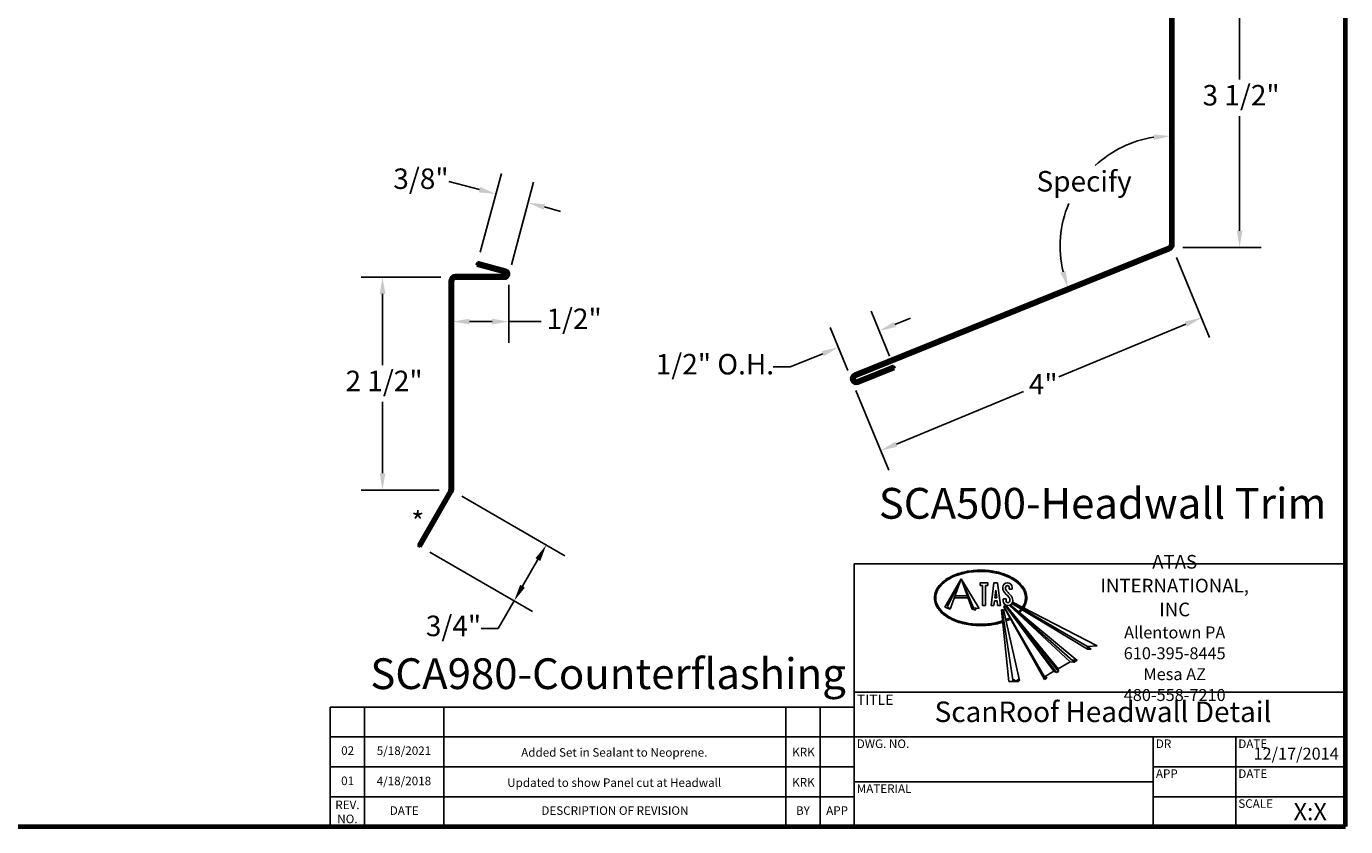
# Model space of a CAD drawing. Units: inches. Extents: x 0.6 to 33.4, y 0.4 to 21.4.
# Drawn here: x 18 to 33.4, y 0.6 to 10 of the extents above; entities that cross this region are included whole.
import ezdxf

# ---------------------------------------------------------------- set-up
doc = ezdxf.new("R2010")
doc.units = ezdxf.units.IN
doc.header["$LTSCALE"] = 2
doc.header["$MEASUREMENT"] = 0
doc.layers.get('0').update_dxf_attribs({"lineweight": 13})
for name, color, linetype, lineweight in [('Border (ANSI)', 7, 'Continuous', 70), ('Dimension (ANSI)', 7, 'Continuous', 25), ('Logo', 7, 'Continuous', 25), ('Sketch Geometry (ANSI)', 7, 'Continuous', 25), ('Symbol (ANSI)', 7, 'Continuous', 25), ('Title (ANSI)', 7, 'Continuous', 50), ('Visible (ANSI)', 7, 'Continuous', 50)]:
    doc.layers.add(name, color=color, linetype=linetype, lineweight=lineweight)
doc.styles.add('Label Text (ANSI)', font='tahoma.ttf')
doc.styles.add('Note Text (ANSI)', font='tahoma.ttf')
doc.styles.add('Title Block Info', font='tahoma.ttf')
doc.styles.add('Title Block Labels', font='tahoma.ttf')
doc.dimstyles.new('Architectural (ANSI)', dxfattribs={"dimscale": 2, "dimtxt": 0.12, "dimasz": 0.098425, "dimexe": 0.125, "dimexo": 0.0625, "dimgap": 0.031496, "dimtad": 0, "dimtih": 1, "dimtoh": 1, "dimdec": 4, "dimrnd": 1e-08, "dimzin": 3, "dimdsep": 46, "dimlunit": 4, "dimtxsty": 'Note Text (ANSI)', "dimcen": 0.09, "dimdle": 0.393701, "dimclrd": 256, "dimclre": 256, "dimclrt": 256, "dimadec": 0, "dimazin": 3, "dimtfac": 1, "dimtofl": 0, "dimtmove": 0, "dimatfit": 3, "dimfxl": 1, "dimfrac": 2, "dimtolj": 1, "dimtzin": 12, "dimlwd": -1, "dimlwe": -1, "dimarcsym": 0})
doc.dimstyles.new('Default (ANSI)', dxfattribs={"dimscale": 2, "dimtxt": 0.12, "dimasz": 0.098425, "dimexe": 0.125, "dimexo": 0.0625, "dimgap": 0.031496, "dimtad": 0, "dimtih": 1, "dimtoh": 1, "dimrnd": 1e-08, "dimzin": 4, "dimdsep": 46, "dimtxsty": 'Note Text (ANSI)', "dimcen": 0.09, "dimdle": 0.393701, "dimclrd": 256, "dimclre": 256, "dimclrt": 256, "dimadec": 0, "dimazin": 1, "dimtfac": 1, "dimtofl": 0, "dimtmove": 0, "dimatfit": 3, "dimfxl": 1, "dimtolj": 1, "dimtzin": 4, "dimlwd": -1, "dimlwe": -1, "dimarcsym": 0})

# ---------------------------------------------------------------- blocks, each defined once
blk = doc.blocks.new('Borders ATAS A Border')
at = {"layer": 'Border (ANSI)'}
for p, q in [((16.7, 0.3), (16.7, 10.7)), ((0.3, 0.3), (16.7, 0.3))]:
    blk.add_line(p, q, dxfattribs=at)
blk = doc.blocks.new('Title Blocks ATAS A-B Title Block')
at = {"layer": 'Logo', "linetype": 'Continuous'}
for p, q in [((5.5128, 4.0299), (5.6086, 4.1959)), ((5.5283, 4.0342), (5.6086, 4.1959)), ((5.6086, 4.1959), (5.544, 4.0185)), ((5.7141, 4.0235), (5.6086, 4.1959)), ((5.6086, 4.1959), (5.6731, 4.0185)), ((5.6809, 4.0264), (5.6086, 4.1959)), ((5.7194, 4.1737), (5.7194, 4.1571)), ((5.7194, 4.1737), (5.7638, 4.1737)), ((5.7638, 4.1571), (5.7638, 4.1737)), ((5.7992, 4.1737), (5.7829, 4.0407)), ((5.7992, 4.1737), (5.8216, 4.1737)), ((5.8216, 4.1737), (5.8379, 4.0407)), ((5.5723, 4.0964), (5.6448, 4.0964)), ((5.7194, 4.1571), (5.7335, 4.1571)), ((5.7335, 4.1571), (5.7335, 4.0407)), ((5.7498, 4.1571), (5.7638, 4.1571)), ((5.7498, 4.1571), (5.7498, 4.0407)), ((5.8104, 4.1307), (5.8048, 4.0851)), ((5.8104, 4.1307), (5.816, 4.0851)), ((5.8521, 4.1351), (5.8512, 4.1461)), ((5.8524, 4.1338), (5.8521, 4.1351)), ((5.8536, 4.1304), (5.8524, 4.1338)), ((5.8544, 4.1285), (5.8536, 4.1304)), ((5.8551, 4.127), (5.8544, 4.1285)), ((5.8564, 4.1243), (5.8551, 4.127)), ((5.8577, 4.1224), (5.8564, 4.1243)), ((5.8582, 4.1216), (5.8577, 4.1224)), ((5.8603, 4.1189), (5.8582, 4.1216)), ((5.8605, 4.1186), (5.8603, 4.1189)), ((5.8632, 4.1153), (5.8605, 4.1186)), ((5.8683, 4.1094), (5.8632, 4.1153)), ((5.8685, 4.135), (5.8679, 4.1461)), ((5.8692, 4.1085), (5.8683, 4.1094)), ((5.8728, 4.1277), (5.8685, 4.135)), ((5.8703, 4.1072), (5.8692, 4.1085)), ((5.8703, 4.1072), (5.8752, 4.102)), ((5.8743, 4.1257), (5.8728, 4.1277)), ((5.8827, 4.116), (5.8743, 4.1257)), ((5.8752, 4.102), (5.8785, 4.0984)), ((5.8785, 4.0984), (5.8869, 4.0887)), ((5.886, 4.1124), (5.8827, 4.116)), ((5.8909, 4.1072), (5.886, 4.1124)), ((5.89, 4.146), (5.89, 4.1349)), ((5.9067, 4.1349), (5.89, 4.1349)), ((5.8909, 4.1072), (5.892, 4.1059)), ((5.892, 4.1059), (5.8929, 4.105)), ((5.8929, 4.105), (5.898, 4.0991)), ((5.898, 4.0991), (5.9007, 4.0958)), ((5.9007, 4.0958), (5.9009, 4.0955)), ((5.9009, 4.0955), (5.903, 4.0928)), ((5.903, 4.0928), (5.9035, 4.092)), ((5.9035, 4.092), (5.9048, 4.0901)), ((5.9067, 4.146), (5.9067, 4.1349)), ((5.544, 4.0185), (5.5128, 4.0299)), ((5.544, 4.0185), (5.5283, 4.0342)), ((5.5685, 4.0857), (5.6487, 4.0857)), ((5.6731, 4.0185), (5.6809, 4.0264)), ((5.6731, 4.0185), (5.6945, 4.0128)), ((5.6809, 4.0264), (5.7141, 4.0235)), ((5.6899, 4.0256), (5.6945, 4.0128)), ((5.7335, 4.0407), (5.7498, 4.0407)), ((5.7829, 4.0407), (5.7993, 4.0407)), ((5.8027, 4.0684), (5.7993, 4.0407)), ((5.8027, 4.0684), (5.8181, 4.0684)), ((5.8048, 4.0851), (5.816, 4.0851)), ((5.8181, 4.0684), (5.8215, 4.0407)), ((5.8215, 4.0407), (5.8379, 4.0407)), ((5.8447, 4.0144), (5.849, 4.0145)), ((5.8864, 3.5945), (5.8447, 4.0144)), ((5.8489, 4.0155), (5.8498, 4.0167)), ((5.9097, 3.6043), (5.8489, 4.0155)), ((5.8498, 4.0167), (5.8508, 4.0164)), ((5.8508, 4.0164), (5.8529, 4.015)), ((5.8529, 4.015), (5.855, 4.0165)), ((5.8545, 4.0684), (5.8545, 4.0795)), ((5.8545, 4.0795), (5.8712, 4.0795)), ((5.8556, 4.0168), (5.855, 4.0165)), ((5.8569, 4.0159), (5.8556, 4.0168)), ((5.8569, 4.0159), (5.9499, 3.6011)), ((5.8575, 4.035), (5.8662, 4.0401)), ((5.8575, 4.035), (6.0955, 3.6233)), ((5.8575, 4.035), (5.8575, 4.0325)), ((5.8575, 4.0325), (6.0955, 3.6071)), ((6.1511, 3.6555), (5.8662, 4.0401)), ((5.8662, 4.0401), (5.8684, 4.0388)), ((5.8684, 4.0388), (5.8703, 4.0399)), ((5.8684, 4.0388), (6.1651, 3.6475)), ((5.8699, 4.0422), (5.8712, 4.043)), ((5.8699, 4.0422), (6.175, 3.6691)), ((5.8699, 4.0422), (5.8703, 4.0399)), ((6.1776, 3.6545), (5.8703, 4.0399)), ((5.8712, 4.0684), (5.8712, 4.0795)), ((5.8869, 4.0887), (5.8884, 4.0867)), ((5.8884, 4.0867), (5.8927, 4.0794)), ((6.2466, 3.7106), (5.8889, 4.0415)), ((5.8918, 4.0424), (6.2613, 3.7172)), ((5.8927, 4.0794), (5.8933, 4.0683)), ((6.2869, 3.7176), (5.8948, 4.0437)), ((5.9048, 4.0901), (5.9061, 4.0874)), ((5.9048, 4.0523), (6.3477, 3.7843)), ((5.9061, 4.0874), (5.9068, 4.0859)), ((6.3477, 3.8004), (5.9064, 4.0549)), ((5.9068, 4.0859), (5.9076, 4.084)), ((5.9076, 4.084), (5.9088, 4.0806)), ((5.9088, 4.0806), (5.9091, 4.0793)), ((5.9088, 4.0605), (6.4035, 3.8034)), ((5.9091, 4.0793), (5.91, 4.0683)), ((6.3477, 3.8004), (6.4035, 3.8034)), ((6.3477, 3.7843), (6.3477, 3.8004)), ((6.3685, 3.7854), (6.3477, 3.7974)), ((6.3477, 3.7843), (6.3685, 3.7854)), ((6.175, 3.6693), (6.2466, 3.7106)), ((6.2466, 3.7106), (6.2682, 3.7087)), ((6.2607, 3.7177), (6.2608, 3.7183)), ((6.2622, 3.7164), (6.2607, 3.7177)), ((6.2608, 3.7183), (6.262, 3.7195)), ((6.2608, 3.7183), (6.2608, 3.7183)), ((6.262, 3.7195), (6.2643, 3.7205)), ((6.2647, 3.7154), (6.2622, 3.7164)), ((6.2643, 3.7205), (6.2723, 3.7195)), ((6.2668, 3.7154), (6.2647, 3.7154)), ((6.2685, 3.7156), (6.2668, 3.7154)), ((6.2682, 3.7087), (6.271, 3.7087)), ((6.2693, 3.7156), (6.2685, 3.7156)), ((6.2718, 3.7148), (6.2693, 3.7156)), ((6.271, 3.7087), (6.2724, 3.7092)), ((6.2738, 3.713), (6.2718, 3.7148)), ((6.2723, 3.7195), (6.2788, 3.7163)), ((6.2724, 3.7092), (6.2731, 3.7099)), ((6.2731, 3.7099), (6.2739, 3.7119)), ((6.2739, 3.7119), (6.2738, 3.713)), ((6.2788, 3.7163), (6.2845, 3.7162)), ((6.2845, 3.7162), (6.2871, 3.7177)), ((6.0955, 3.6233), (6.1512, 3.6555)), ((6.1512, 3.6555), (6.1652, 3.6474)), ((6.1652, 3.6474), (6.1776, 3.6545)), ((6.175, 3.6693), (6.1776, 3.6545)), ((5.8864, 3.5945), (5.944, 3.5955)), ((5.9095, 3.5969), (5.9098, 3.6051)), ((5.9098, 3.6051), (5.9178, 3.6049)), ((5.9178, 3.6049), (5.9288, 3.5976)), ((5.9288, 3.5976), (5.9399, 3.6053)), ((5.944, 3.607), (5.9399, 3.6053)), ((5.9499, 3.6011), (5.944, 3.607)), ((5.944, 3.5955), (5.9499, 3.6011)), ((6.0955, 3.6233), (6.0955, 3.6071)), ((6.0955, 3.6071), (6.1094, 3.6152)), ((6.1094, 3.6152), (6.1024, 3.6273))]:
    blk.add_line(p, q, dxfattribs=at)
at = {"layer": 'Logo', "color": 7, "linetype": 'Continuous', "lineweight": 25}
blk.add_line((5.9006, 4.0476), (5.903, 4.0501), dxfattribs=at)
at = {"layer": 'Logo', "linetype": 'Continuous'}
for centre, radius, start, end in [((5.879, 4.146), 0.0277, 0, 180), ((5.879, 4.146), 0.0111, 0, 180), ((5.8822, 4.0684), 0.0277, 180, 0), ((5.8822, 4.0684), 0.0111, 180, 0)]:
    blk.add_arc(centre, radius, start, end, dxfattribs=at)
at = {"layer": 'Logo'}
for start_param, end_param in [(5.920587, 11.509279), (5.721945, 5.844109), (5.311273, 5.424577)]:
    blk.add_ellipse((5.7221, 4.0849), major_axis=(0.2627, 0), ratio=0.589286, start_param=start_param, end_param=end_param, dxfattribs=at)
for points in [[(5.9742, 4.0266), (5.9873, 4.0542), (5.992, 4.0831), (5.9882, 4.1121), (5.9761, 4.14), (5.9562, 4.1658), (5.9293, 4.1889), (5.8963, 4.2087), (5.8583, 4.2249), (5.8164, 4.2368), (5.7716, 4.2442), (5.7253, 4.2468), (5.679, 4.2448), (5.6339, 4.2381), (5.5913, 4.2269), (5.5527, 4.2113), (5.5191, 4.1919), (5.4913, 4.1691), (5.4704, 4.1437), (5.457, 4.1161), (5.4522, 4.0872), (5.4558, 4.0583), (5.4677, 4.0303), (5.4874, 4.0044), (5.5141, 3.9812), (5.5469, 3.9613), (5.5848, 3.9451), (5.6268, 3.9331), (5.6716, 3.9256), (5.7178, 3.9228), (5.7642, 3.9247), (5.8093, 3.9314), (5.8519, 3.9426)], [(5.9501, 3.9978), (5.9544, 4.002), (5.9585, 4.0064), (5.9624, 4.0108), (5.9661, 4.0152)], [(5.8717, 3.9498), (5.8783, 3.9525), (5.8848, 3.9553), (5.8911, 3.9582), (5.8973, 3.9613)]]:
    blk.add_spline(points, degree=3, dxfattribs=at)
at = {"layer": 'Sketch Geometry (ANSI)'}
for p, q in [((7.8575, 4.2837), (4.9825, 4.2837)), ((4.9825, 4.2837), (4.9825, 2.7462)), ((7.8575, 2.7462), (7.8575, 4.2837)), ((4.9825, 3.5337), (7.8575, 3.5337)), ((1.9175, 3.4462), (1.9175, 2.7462)), ((4.9825, 3.4462), (1.9175, 3.4462)), ((2.1175, 3.4462), (2.1175, 2.7462)), ((2.5825, 3.4462), (2.5825, 2.7462)), ((4.5825, 3.4462), (4.5825, 2.7462)), ((4.7825, 3.4462), (4.7825, 2.7462)), ((1.9175, 3.2712), (4.9825, 3.2712)), ((4.9825, 3.2712), (7.8575, 3.2712)), ((6.7325, 3.2712), (6.7325, 2.7462)), ((7.2147, 3.2712), (7.2147, 2.7462)), ((1.9175, 3.0962), (4.9825, 3.0962)), ((6.7325, 3.0962), (7.8575, 3.0962)), ((4.9825, 3.0087), (6.7325, 3.0087)), ((1.9175, 2.9212), (4.9825, 2.9212)), ((6.7325, 2.9212), (7.8575, 2.9212)), ((1.9175, 2.7462), (4.9825, 2.7462)), ((4.9825, 2.7462), (7.8575, 2.7462))]:
    blk.add_line(p, q, dxfattribs=at)
at = {"layer": 'Symbol (ANSI)', "char_height": 0.05, "attachment_point": 5, "style": 'Title Block Labels'}
for s, insert, line_spacing_factor in [('{\\H1.6x;ATAS INTERNATIONAL, INC\\P\\H0.875x;Allentown PA\\H1.36306x; \\H0.73365x;\\P610-395-8445\\H1.13763x; \\H0.87902x;\\PMesa AZ\\H1.19463x; \\H0.83708x;\\P480-558-7210\\H1.18555x; }', (6.8575, 3.9087), 1.04605), ('REV.\\PNO.', (2.0175, 2.8259), 0.987884)]:
    blk.add_mtext(s, dxfattribs=dict(at, insert=insert, line_spacing_factor=line_spacing_factor))
at = {"layer": 'Symbol (ANSI)'}
for s, insert, char_height, attachment_point, style in [('\\fTahoma|b0|i0;\\H0.0600;TITLE', (4.9975, 3.5187), 0.06, 1, 'Title Block Labels'), ('DWG. NO.', (4.9975, 3.2562), 0.05, 1, 'Title Block Labels'), ('DR', (6.7475, 3.2562), 0.05, 1, 'Title Block Labels'), ('DATE', (7.2297, 3.2562), 0.05, 1, 'Title Block Labels'), ('02', (2.0187, 3.1848), 0.05, 5, 'Title Block Labels'), ('5/18/2021', (2.3483, 3.1838), 0.05, 5, 'Title Block Labels'), ('Added Set in Sealant to Neoprene.', (3.5789, 3.1739), 0.05, 5, 'Title Block Labels'), ('KRK', (4.6856, 3.176), 0.05, 5, 'Title Block Labels'), ('12/17/2014', (7.8175, 3.1162), 0.07, 9, 'Title Block Info'), ('01', (2.0185, 3.0079), 0.05, 5, 'Title Block Labels'), ('4/18/2018', (2.348, 3.007), 0.05, 5, 'Title Block Labels'), ('Updated to show Panel cut at Headwall', (3.5786, 2.997), 0.05, 5, 'Title Block Labels'), ('KRK', (4.6853, 2.9991), 0.05, 5, 'Title Block Labels'), ('APP', (6.7475, 3.0812), 0.05, 1, 'Title Block Labels'), ('DATE', (7.2297, 3.0812), 0.05, 1, 'Title Block Labels'), ('MATERIAL', (4.9975, 2.9937), 0.05, 1, 'Title Block Labels'), ('DATE', (2.35, 2.8337), 0.05, 5, 'Title Block Labels'), ('DESCRIPTION OF REVISION', (3.5825, 2.8337), 0.05, 5, 'Title Block Labels'), ('BY', (4.6825, 2.8337), 0.05, 5, 'Title Block Labels'), ('APP', (4.8825, 2.8337), 0.05, 5, 'Title Block Labels'), ('SCALE', (7.2297, 2.9062), 0.05, 1, 'Title Block Labels'), ('\\fTahoma|b0|i0;\\H0.1000;X:X', (7.7475, 2.8337), 0.1, 6, 'Title Block Info')]:
    blk.add_mtext(s, dxfattribs=dict(at, insert=insert, char_height=char_height, attachment_point=attachment_point, style=style))
at = {"layer": 'Title (ANSI)', "attachment_point": 5, "style": 'Note Text (ANSI)'}
for s, insert, char_height in [(' ScanRoof Headwall Detail', (6.42, 3.4025), 0.12), ('\\fTahoma|b0|i0;\\H0.1000; ', (5.8575, 3.14), 0.1), ('\\fTahoma|b0|i0;\\H0.1000; ', (5.8575, 2.8775), 0.1)]:
    blk.add_mtext(s, dxfattribs=dict(at, insert=insert, char_height=char_height))
blk = doc.blocks.new('*D7')
at = {"layer": 'Defpoints', "color": 0, "transparency": 16777216}
for p in [(31.383, 10.88), (32.16, 10.88), (31.372, 7.377)]:
    blk.add_point(p, dxfattribs=at)
at = {"layer": 'Dimension (ANSI)', "transparency": 16777216}
for p, q in [((31.508, 10.88), (32.41, 10.88)), ((32.16, 10.683), (32.16, 9.343)), ((32.16, 7.574), (32.16, 8.914)), ((31.497, 7.377), (32.41, 7.377))]:
    blk.add_line(p, q, dxfattribs=at)
for points in [[(32.127, 10.683), (32.193, 10.683), (32.16, 10.88)], [(32.127, 7.574), (32.193, 7.574), (32.16, 7.377)]]:
    blk.add_solid(points, dxfattribs=at)
at = {"layer": 'Dimension (ANSI)', "transparency": 16777216, "insert": (31.726, 9.28), "char_height": 0.24, "attachment_point": 1, "style": 'Note Text (ANSI)'}
blk.add_mtext('\\A1;3 1/2"', dxfattribs=at)
blk = doc.blocks.new('*D8')
at = {"layer": 'Defpoints', "color": 0, "transparency": 16777216}
for p in [(31.372, 7.377), (31.713, 6.556), (27.621, 5.821)]:
    blk.add_point(p, dxfattribs=at)
at = {"layer": 'Dimension (ANSI)', "transparency": 16777216}
for p, q in [((31.42, 7.261), (31.808, 6.325)), ((31.531, 6.481), (30.044, 5.864)), ((27.668, 5.706), (28.056, 4.77)), ((28.143, 5.076), (29.63, 5.693))]:
    blk.add_line(p, q, dxfattribs=at)
for points in [[(31.518, 6.511), (31.543, 6.451), (31.713, 6.556)], [(28.13, 5.106), (28.155, 5.046), (27.961, 5.001)]]:
    blk.add_solid(points, dxfattribs=at)
at = {"layer": 'Dimension (ANSI)', "transparency": 16777216, "insert": (29.693, 5.898), "char_height": 0.24, "attachment_point": 1, "style": 'Note Text (ANSI)'}
blk.add_mtext('\\A1;4"', dxfattribs=at)
blk = doc.blocks.new('*D9')
at = {"layer": 'Defpoints', "color": 0, "transparency": 16777216}
for p in [(27.942, 6.402), (28.109, 5.99), (27.621, 5.821)]:
    blk.add_point(p, dxfattribs=at)
at = {"layer": 'Dimension (ANSI)', "transparency": 16777216}
for p, q in [((28.062, 6.106), (27.849, 6.634)), ((28.125, 6.476), (28.307, 6.55)), ((27.574, 5.937), (27.37, 6.441)), ((27.281, 6.135), (26.899, 5.981)), ((26.899, 5.981), (26.702, 5.981))]:
    blk.add_line(p, q, dxfattribs=at)
for points in [[(28.112, 6.506), (28.137, 6.446), (27.942, 6.402)], [(27.269, 6.166), (27.294, 6.105), (27.464, 6.209)]]:
    blk.add_solid(points, dxfattribs=at)
at = {"layer": 'Dimension (ANSI)', "transparency": 16777216, "insert": (25.328, 6.132), "char_height": 0.24, "attachment_point": 1, "style": 'Note Text (ANSI)'}
blk.add_mtext('\\A1;1/2"{ O.H.}', dxfattribs=at)
blk = doc.blocks.new('*D10')
at = {"layer": 'Defpoints', "color": 0, "transparency": 16777216}
for p in [(23.834, 7.903), (23.242, 7.201), (23.607, 7.053)]:
    blk.add_point(p, dxfattribs=at)
at = {"layer": 'Dimension (ANSI)', "transparency": 16777216}
for p, q in [((23.274, 7.322), (23.522, 8.245)), ((23.267, 8.055), (22.906, 8.152)), ((23.639, 7.174), (23.899, 8.144)), ((24.025, 7.852), (24.215, 7.801))]:
    blk.add_line(p, q, dxfattribs=at)
for points in [[(23.275, 8.087), (23.258, 8.023), (23.457, 8.004)], [(24.033, 7.883), (24.016, 7.82), (23.834, 7.903)]]:
    blk.add_solid(points, dxfattribs=at)
at = {"layer": 'Dimension (ANSI)', "transparency": 16777216, "insert": (22.257, 8.303), "char_height": 0.24, "attachment_point": 1, "style": 'Note Text (ANSI)'}
blk.add_mtext('\\A1;3/8"', dxfattribs=at)
blk = doc.blocks.new('*D11')
at = {"layer": 'Defpoints', "color": 0, "transparency": 16777216}
for p in [(22.952, 6.986), (23.609, 7.066), (23.609, 6.511)]:
    blk.add_point(p, dxfattribs=at)
at = {"layer": 'Dimension (ANSI)', "transparency": 16777216}
for p, q in [((23.609, 6.941), (23.609, 6.261)), ((23.148, 6.511), (23.412, 6.511)), ((23.609, 6.511), (23.986, 6.511))]:
    blk.add_line(p, q, dxfattribs=at)
for points in [[(23.148, 6.544), (23.148, 6.478), (22.952, 6.511)], [(23.412, 6.544), (23.412, 6.478), (23.609, 6.511)]]:
    blk.add_solid(points, dxfattribs=at)
at = {"layer": 'Dimension (ANSI)', "transparency": 16777216, "insert": (24.049, 6.663), "char_height": 0.24, "attachment_point": 1, "style": 'Note Text (ANSI)'}
blk.add_mtext('\\A1;1/2"', dxfattribs=at)
blk = doc.blocks.new('*D12')
at = {"layer": 'Defpoints', "color": 0, "transparency": 16777216}
for p in [(22.131, 7.031), (22.938, 7.031), (22.918, 4.538)]:
    blk.add_point(p, dxfattribs=at)
at = {"layer": 'Dimension (ANSI)', "transparency": 16777216}
for p, q in [((22.813, 7.031), (21.881, 7.031)), ((22.131, 6.834), (22.131, 5.999)), ((22.131, 4.735), (22.131, 5.57)), ((22.793, 4.538), (21.881, 4.538))]:
    blk.add_line(p, q, dxfattribs=at)
for points in [[(22.098, 6.834), (22.164, 6.834), (22.131, 7.031)], [(22.098, 4.735), (22.164, 4.735), (22.131, 4.538)]]:
    blk.add_solid(points, dxfattribs=at)
at = {"layer": 'Dimension (ANSI)', "transparency": 16777216, "insert": (21.698, 5.936), "char_height": 0.24, "attachment_point": 1, "style": 'Note Text (ANSI)'}
blk.add_mtext('\\A1;2 1/2"', dxfattribs=at)
blk = doc.blocks.new('*D13')
at = {"layer": 'Defpoints', "color": 0, "transparency": 16777216}
for p in [(22.949, 4.53), (22.574, 3.876), (24.047, 3.896)]:
    blk.add_point(p, dxfattribs=at)
at = {"layer": 'Dimension (ANSI)', "transparency": 16777216}
for p, q in [((23.058, 4.468), (24.264, 3.771)), ((22.683, 3.814), (23.887, 3.118)), ((23.949, 3.726), (23.769, 3.414)), ((23.671, 3.243), (23.483, 2.918)), ((23.483, 2.918), (23.286, 2.918))]:
    blk.add_line(p, q, dxfattribs=at)
for points in [[(23.921, 3.742), (23.977, 3.709), (24.047, 3.896)], [(23.741, 3.43), (23.797, 3.397), (23.671, 3.243)]]:
    blk.add_solid(points, dxfattribs=at)
at = {"layer": 'Dimension (ANSI)', "transparency": 16777216, "insert": (22.638, 3.069), "char_height": 0.24, "attachment_point": 1, "style": 'Note Text (ANSI)'}
blk.add_mtext('\\A1;3/4"', dxfattribs=at)
blk = doc.blocks.new('*D15')
at = {"layer": 'Defpoints', "color": 0, "transparency": 16777216}
for p in [(31.351, 10.88), (30.568, 8.419), (31.235, 7.344), (31.351, 7.391)]:
    blk.add_point(p, dxfattribs=at)
at = {"layer": 'Dimension (ANSI)', "transparency": 16777216}
for start, end in [(98.7348, 133.0075), (157.2245, 193.2652)]:
    blk.add_arc((31.351, 7.391), 1.292, start, end, dxfattribs=at)
for points in [[(31.153, 8.701), (31.158, 8.636), (31.351, 8.683)], [(30.125, 7.104), (30.062, 7.084), (30.153, 6.907)]]:
    blk.add_solid(points, dxfattribs=at)
at = {"layer": 'Dimension (ANSI)', "transparency": 16777216, "insert": (29.71, 8.273), "char_height": 0.24, "attachment_point": 1, "style": 'Note Text (ANSI)'}
blk.add_mtext('\\A1; Specify', dxfattribs=at)

msp = doc.modelspace()

# ---------------------------------------------------------------- linework, layer by layer
at = {"layer": 'Visible (ANSI)', "color": 1, "true_color": 0xff0000}
for p, q in [((31.35134, 10.88015), (31.35134, 7.41253)), ((31.38334, 7.41253), (31.38334, 10.88015)), ((31.33133, 7.38286), (27.65261, 5.89656)), ((27.6646, 5.86689), (31.34331, 7.35319)), ((23.24163, 7.20086), (23.23335, 7.16995)), ((23.23335, 7.16995), (23.56466, 7.08118)), ((23.57295, 7.11208), (23.24163, 7.20086)), ((22.91952, 6.98572), (22.91952, 4.54658)), ((22.95152, 4.54658), (22.95152, 6.98572)), ((23.56052, 7.04972), (22.98352, 7.04972)), ((22.98352, 7.01772), (23.56052, 7.01772)), ((28.10873, 5.99025), (27.68408, 5.81868)), ((27.69606, 5.78901), (28.12071, 5.96058)), ((28.12071, 5.96058), (28.10873, 5.99025)), ((22.91524, 4.53058), (22.54667, 3.8922)), ((22.57438, 3.8762), (22.94295, 4.51458)), ((22.57438, 3.8762), (22.54667, 3.8922))]:
    msp.add_line(p, q, dxfattribs=at)
for centre, radius, start, end in [((31.31934, 7.41253), 0.032, 292, 0), ((31.31934, 7.41253), 0.064, 292, 0), ((23.56052, 7.06572), 0.048, 270, 75), ((22.98352, 6.98572), 0.064, 90, 180), ((22.98352, 6.98572), 0.032, 90, 180), ((23.56052, 7.06572), 0.016, 270, 75), ((27.67434, 5.84278), 0.058, 112, 292), ((27.67434, 5.84278), 0.026, 112, 292), ((22.88752, 4.54658), 0.032, 330, 0), ((22.88752, 4.54658), 0.064, 330, 0)]:
    msp.add_arc(centre, radius, start, end, dxfattribs=at)

# ---------------------------------------------------------------- block references
at = {"xscale": 2, "yscale": 2, "zscale": 2}
for name, p in [('Borders ATAS A Border', (0, 0)), ('Title Blocks ATAS A-B Title Block', (17.68497, -4.89243))]:
    msp.add_blockref(name, p, dxfattribs=at)

# ---------------------------------------------------------------- texts
at = {"layer": 'Symbol (ANSI)'}
for s, insert, char_height, attachment_point, style in [('SCA500-Headwall Trim', (27.93757, 4.09128), 0.36, 7, 'Label Text (ANSI)'), ('*', (22.4668, 4.28618), 0.24, 1, 'Note Text (ANSI)'), ('SCA980-Counterflashing', (21.98792, 2.09728), 0.36, 7, 'Label Text (ANSI)')]:
    msp.add_mtext(s, dxfattribs=dict(at, insert=insert, char_height=char_height, attachment_point=attachment_point, style=style))

# ---------------------------------------------------------------- dimensions: what is measured, and where the dimension line sits
at = {"layer": 'Dimension (ANSI)'}
dim = msp.add_angular_dim_3p(base=(30.5675, 8.41863), center=(31.35134, 7.39094), p1=(31.35134, 10.88015), p2=(31.23544, 7.34412), text=' Specify', dimstyle='Default (ANSI)', override={"dimse1": 1, "dimse2": 1, "dimadec": 0, "dimtp": 0, "dimtm": 0, "dimtdec": 0}, dxfattribs=at)
dim.commit()
dim.dimension.update_dxf_attribs({"geometry": '*D15', "text_midpoint": (30.27981, 8.1137), "dimtype": 165})
for base, p1, p2, angle, override, picture, middle in [((32.1598, 10.88015), (31.3724, 7.37674), (31.38334, 10.88015), 270, {"dimdec": 4, "dimlfac": 1, "dimtp": 0, "dimtm": 0, "dimtdec": 2, "dimatfit": 1}, '*D7', (32.1598, 9.12845)), ((23.8345, 7.90275), (23.24163, 7.20086), (23.60689, 7.0533), 165, {"dimdec": 4, "dimlfac": 1, "dimtp": 0, "dimtm": 0, "dimtdec": 2, "dimatfit": 1}, '*D10', (22.54998, 8.15167)), ((31.71258, 6.55633), (27.62056, 5.82106), (31.3724, 7.37674), 202.521134, {"dimdec": 2, "dimlfac": 1, "dimtp": 0, "dimtm": 0, "dimtdec": 2, "dimatfit": 1}, '*D8', (29.83666, 5.77849)), ((22.13103, 7.03098), (22.91843, 4.5383), (22.93827, 7.03098), 90, {"dimdec": 4, "dimlfac": 1, "dimtp": 0, "dimtm": 0, "dimtdec": 2, "dimatfit": 1}, '*D12', (22.13103, 5.78464)), ((24.04743, 3.89604), (22.57438, 3.8762), (22.94934, 4.53002), 60, {"dimdec": 4, "dimlfac": 1, "dimtp": 0, "dimtm": 0, "dimtdec": 2, "dimatfit": 2}, '*D13', (22.93013, 2.91757))]:
    dim = msp.add_linear_dim(base=base, p1=p1, p2=p2, angle=angle, dimstyle='Architectural (ANSI)', override=override, dxfattribs=at)
    dim.commit()
    dim.dimension.update_dxf_attribs({"geometry": picture, "text_midpoint": middle, "dimtype": 160})
dim = msp.add_linear_dim(base=(23.60852, 6.51101), p1=(22.95152, 6.98572), p2=(23.60852, 7.06572), dimstyle='Architectural (ANSI)', override={"dimtih": 0, "dimtoh": 0, "dimdec": 1, "dimlfac": 1, "dimse1": 1, "dimtp": 0, "dimtm": 0, "dimtdec": 2, "dimatfit": 2}, dxfattribs=at)
dim.commit()
dim.dimension.update_dxf_attribs({"geometry": '*D11', "text_midpoint": (24.33072, 6.51101), "dimtype": 160})
dim = msp.add_linear_dim(base=(27.94224, 6.40232), p1=(27.62056, 5.82106), p2=(28.10873, 5.99025), angle=22, text='<>{ O.H.}', dimstyle='Architectural (ANSI)', override={"dimdec": 4, "dimlfac": 1, "dimtp": 0, "dimtm": 0, "dimtdec": 2, "dimatfit": 1}, dxfattribs=at)
dim.commit()
dim.dimension.update_dxf_attribs({"geometry": '*D9', "text_midpoint": (25.98359, 5.98087), "dimtype": 160})

doc.saveas('drawing.dxf')
